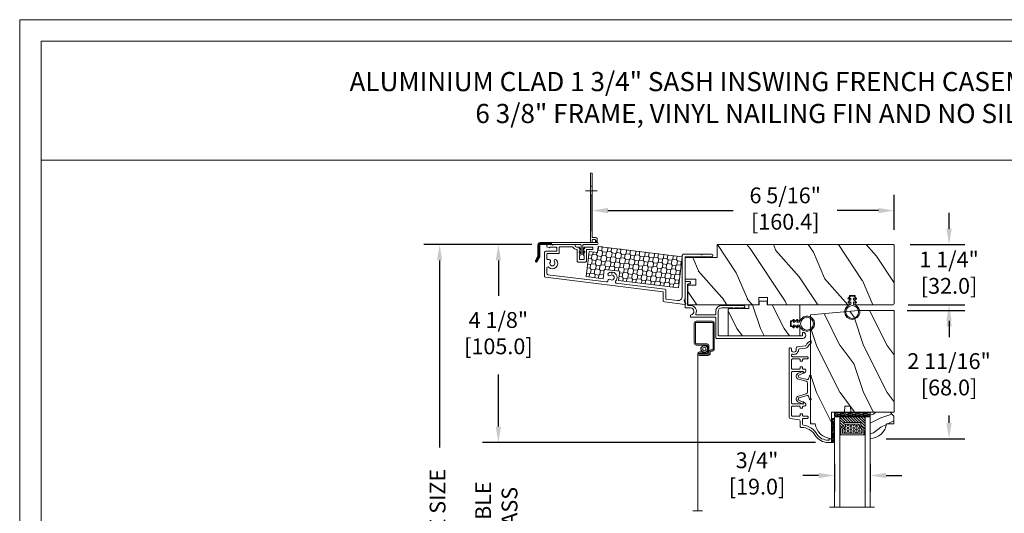
# Model space of a CAD drawing. Units: millimetres. Extents: x -103 to 352, y 0 to 132.
# Drawn here: x 80 to 101, y 32 to 42 of the extents above; entities that cross this region are included whole.
import ezdxf

# ---------------------------------------------------------------- set-up
doc = ezdxf.new("R2010")
doc.units = ezdxf.units.MM
doc.layers.get('0').update_dxf_attribs({"lineweight": 0})
doc.styles.get("Standard").update_dxf_attribs({"font": 'arial.ttf'})
doc.dimstyles.new('IMPERIAL', dxfattribs={"dimscale": 0.12, "dimtxt": 2.7559, "dimasz": 2.7559, "dimexe": 2.7559, "dimexo": 2.7559, "dimgap": 2.7559, "dimtad": 0, "dimtih": 1, "dimtoh": 1, "dimdec": 4, "dimlunit": 5, "dimtxsty": 'Standard', "dimcen": 0, "dimadec": 0, "dimazin": 0, "dimtfac": 1.5748, "dimtdec": 4, "dimtofl": 0, "dimtmove": 0, "dimatfit": 3, "dimfxl": 0, "dimfrac": 2, "dimarcsym": 0})
pattern_1 = [(45, (-928.39534, 5.7385), (-0.2245064, 0.2245064), []), (135, (-928.39534, 5.7385), (-0.2245064, -0.2245064), [])]

# ---------------------------------------------------------------- blocks, each defined once
blk = doc.blocks.new('*D238')
at = {"lineweight": -2, "transparency": 16777216}
for p, q in [((99.427, 37.875), (99.427, 38.205)), ((98.611, 37.544), (99.758, 37.544)), ((98.571, 36.284), (99.758, 36.284)), ((99.427, 35.953), (99.427, 35.623))]:
    blk.add_line(p, q, dxfattribs=at)
at = {"transparency": 16777216}
for points in [[(99.372, 37.875), (99.482, 37.875), (99.427, 37.544)], [(99.372, 35.953), (99.482, 35.953), (99.427, 36.284)]]:
    blk.add_solid(points, dxfattribs=at)
at = {"layer": 'Defpoints', "color": 0, "transparency": 16777216}
for p in [(98.28, 37.544), (99.427, 37.544), (98.241, 36.284)]:
    blk.add_point(p, dxfattribs=at)
at = {"transparency": 16777216, "insert": (99.427, 36.914), "char_height": 0.3307, "attachment_point": 5, "rotation": 0.01}
blk.add_mtext('1 1/4"\\P [32.0]', dxfattribs=at)
blk = doc.blocks.new('*D239')
at = {"lineweight": -2, "transparency": 16777216}
for p, q in [((98.552, 36.166), (99.758, 36.166)), ((99.427, 35.835), (99.427, 35.611)), ((99.427, 33.818), (99.427, 33.969)), ((98.111, 33.488), (99.758, 33.488))]:
    blk.add_line(p, q, dxfattribs=at)
at = {"transparency": 16777216}
for points in [[(99.372, 35.835), (99.482, 35.835), (99.427, 36.166)], [(99.372, 33.818), (99.482, 33.818), (99.427, 33.488)]]:
    blk.add_solid(points, dxfattribs=at)
at = {"layer": 'Defpoints', "color": 0, "transparency": 16777216}
for p in [(98.221, 36.166), (97.78, 33.488), (99.427, 33.488)]:
    blk.add_point(p, dxfattribs=at)
at = {"transparency": 16777216, "insert": (99.427, 34.79), "char_height": 0.3307, "attachment_point": 5, "rotation": 0.01}
blk.add_mtext('2 11/16"\\P [68.0]', dxfattribs=at)
blk = doc.blocks.new('*D243')
at = {"lineweight": -2, "transparency": 16777216}
for p, q in [((90.706, 37.544), (89.675, 37.544)), ((90.006, 37.213), (90.006, 36.471)), ((90.006, 33.74), (90.006, 34.829)), ((96.638, 33.409), (89.675, 33.409))]:
    blk.add_line(p, q, dxfattribs=at)
at = {"transparency": 16777216}
for points in [[(89.95, 37.213), (90.061, 37.213), (90.006, 37.544)], [(89.95, 33.74), (90.061, 33.74), (90.006, 33.409)]]:
    blk.add_solid(points, dxfattribs=at)
at = {"layer": 'Defpoints', "color": 0, "transparency": 16777216}
for p in [(90.006, 37.544), (91.037, 37.544), (96.969, 33.409)]:
    blk.add_point(p, dxfattribs=at)
at = {"transparency": 16777216, "insert": (90.006, 35.65), "char_height": 0.3307, "attachment_point": 5, "rotation": 0.01}
blk.add_mtext('4 1/8"\\P [105.0]', dxfattribs=at)
blk = doc.blocks.new('*D244')
at = {"lineweight": -2, "transparency": 16777216}
for p, q in [((90.706, 37.544), (88.447, 37.544)), ((88.778, 37.213), (88.778, 33.302)), ((88.778, 24.577), (88.778, 29.931)), ((90.706, 24.247), (88.447, 24.247))]:
    blk.add_line(p, q, dxfattribs=at)
at = {"transparency": 16777216}
for points in [[(88.723, 37.213), (88.833, 37.213), (88.778, 37.544)], [(88.723, 24.577), (88.833, 24.577), (88.778, 24.247)]]:
    blk.add_solid(points, dxfattribs=at)
at = {"layer": 'Defpoints', "color": 0, "transparency": 16777216}
for p in [(91.037, 37.544), (88.778, 24.247), (91.037, 24.247)]:
    blk.add_point(p, dxfattribs=at)
at = {"transparency": 16777216, "insert": (88.778, 31.616), "char_height": 0.3307, "attachment_point": 5, "rotation": 90}
blk.add_mtext('FRAME SIZE', dxfattribs=at)
blk = doc.blocks.new('*D245')
at = {"lineweight": -2, "transparency": 16777216}
for p, q in [((90.006, 33.74), (90.006, 34.07)), ((96.638, 33.409), (89.675, 33.409)), ((96.638, 30.182), (89.675, 30.182)), ((90.006, 29.851), (90.006, 29.521))]:
    blk.add_line(p, q, dxfattribs=at)
at = {"transparency": 16777216}
for points in [[(89.95, 33.74), (90.061, 33.74), (90.006, 33.409)], [(89.95, 29.851), (90.061, 29.851), (90.006, 30.182)]]:
    blk.add_solid(points, dxfattribs=at)
at = {"layer": 'Defpoints', "color": 0, "transparency": 16777216}
for p in [(96.969, 33.409), (90.006, 30.182), (96.969, 30.182)]:
    blk.add_point(p, dxfattribs=at)
at = {"transparency": 16777216, "insert": (90.006, 31.796), "char_height": 0.3307, "attachment_point": 5, "rotation": 90}
blk.add_mtext('VISIBLE\\PGLASS', dxfattribs=at)
blk = doc.blocks.new('*D255')
at = {"lineweight": -2, "transparency": 16777216}
for p, q in [((97.032, 32.965), (97.032, 32.387)), ((97.78, 32.965), (97.78, 32.387)), ((96.701, 32.718), (96.371, 32.718)), ((98.111, 32.718), (98.442, 32.718))]:
    blk.add_line(p, q, dxfattribs=at)
at = {"transparency": 16777216}
for points in [[(96.701, 32.773), (96.701, 32.662), (97.032, 32.718)], [(98.111, 32.773), (98.111, 32.662), (97.78, 32.718)]]:
    blk.add_solid(points, dxfattribs=at)
at = {"layer": 'Defpoints', "color": 0, "transparency": 16777216}
for p in [(97.032, 33.296), (97.78, 33.296), (97.78, 32.718)]:
    blk.add_point(p, dxfattribs=at)
at = {"transparency": 16777216, "insert": (95.413, 32.718), "char_height": 0.3307, "attachment_point": 5, "rotation": 0.01}
blk.add_mtext('3/4"\\P [19.0]', dxfattribs=at)
blk = doc.blocks.new('*D257')
at = {"lineweight": -2, "transparency": 16777216}
for p, q in [((91.965, 37.823), (91.965, 38.585)), ((98.28, 37.855), (98.28, 38.585)), ((92.295, 38.254), (94.915, 38.254)), ((97.949, 38.254), (97.088, 38.254))]:
    blk.add_line(p, q, dxfattribs=at)
at = {"transparency": 16777216}
for points in [[(92.295, 38.309), (92.295, 38.199), (91.965, 38.254)], [(97.949, 38.309), (97.949, 38.199), (98.28, 38.254)]]:
    blk.add_solid(points, dxfattribs=at)
at = {"layer": 'Defpoints', "color": 0, "transparency": 16777216}
for p in [(98.28, 38.254), (91.965, 37.493), (98.28, 37.524)]:
    blk.add_point(p, dxfattribs=at)
at = {"transparency": 16777216, "insert": (96.002, 38.254), "char_height": 0.3307, "attachment_point": 5, "rotation": 0.01}
blk.add_mtext('6 5/16"\\P [160.4]', dxfattribs=at)
blk = doc.blocks.new('CR-053')
blk.add_lwpolyline([(38.45, -16.2, -0.414214), (38.85, -16.6), (38.85, -27.2, -0.414214), (38.45, -27.6), (37.9, -27.6, 0.414214), (37.25, -28.25), (37.25, -28.25, 0.414214), (37.9, -28.9), (39.75, -28.9, 0.414214), (40.15, -28.5), (40.15, -15.3, 0.414214), (39.75, -14.9), (37.35, -14.9, -0.914404), (37.02, -11.23, 0.362783), (37.35, -10.84), (37.35, -10.3, 0.414214), (36.95, -9.9), (24.25, -9.9, -0.414214), (23.85, -9.5), (23.85, 0.9, 0.414214), (23.45, 1.3), (-22.35, 1.3, 0.414214), (-23.95, -0.3, 0.414214), (-22.35, -1.9), (-22.15, -1.9), (-22.15, 0), (22.15, 0, -0.414214), (22.55, -0.4), (22.55, -13.05, -0.414214), (20.7, -14.9), (14.65, -14.9), (14.65, -14.6), (13.83, -14.9), (11.55, -14.9), (11.55, -14.6), (10.73, -14.9), (9.1, -14.9, 0.414214), (8.45, -15.55), (8.45, -15.55, 0.414214), (9.1, -16.2), (20.7, -16.2, 0.414214), (23.85, -13.05), (23.85, -11.6, -0.414214), (24.25, -11.2), (34.11, -11.2, -0.543563), (34.47, -11.76, 0.543563), (37.35, -16.2)], format="xyb", close=True)
blk = doc.blocks.new('V-006')
h = blk.add_hatch()
h.set_pattern_fill('GRAVEL', color=256, scale=0.075, style=0)
h.set_pattern_definition([(228.0128, (-26.72399, -53.63578), (-15.24001295, -17.14502107), [0.25629, -25.372875]), (184.9697, (-26.89544, -53.826285), (22.86003698, 1.90498656), [0.439804, -43.5405]), (132.5104, (-27.33359, -53.86438), (19.04998614, -20.95502047), [0.31011, -30.701025]), (267.2737, (-28.07654, -54.340635), (1.90499173, 38.09998774), [0.400504, -39.6498]), (292.8337, (-28.09559, -54.740685), (-9.52502704, 22.860013), [0.392726, -38.87985]), (357.2737, (-27.94319, -55.102635), (-38.09998774, 1.90499173), [0.400504, -39.6498]), (37.6942, (-27.54314, -55.121685), (-24.765015646, -19.04998302), [0.529645, -52.434825]), (72.2553, (-27.12404, -54.797835), (13.335026674, 41.910012155), [0.50004, -49.503975]), (121.4296, (-26.97164, -54.321585), (-15.24000393, 24.76497087), [0.40186, -39.784125]), (175.2364, (-27.18119, -53.97868), (20.95498354, -1.90498212), [0.458785, -22.480425]), (222.3974, (-27.63839, -53.940585), (-22.86000069, -20.95497274), [0.593309, -58.7376]), (138.8141, (-26.19059, -54.35968), (-13.3349915, 11.4299824), [0.202504, -20.04795]), (171.4692, (-26.34299, -54.22633), (24.7649622, -3.8100096), [0.38526, -38.14095]), (225, (-26.724, -54.1692), (-3e-16, -1.905), [0.269407, -2.42467]), (203.1986, (-26.85734, -53.94058), (9.5250321, 3.8100167), [0.14508, -14.36295]), (291.8014, (-26.9907, -53.99773), (-1.9050013, 5.7150037), [0.205175, -10.0536]), (30.9638, (-26.9145, -54.18823), (5.714994, 3.810003), [0.33324, -10.774725]), (161.5651, (-26.62874, -54.0168), (3.810002, -1.904997), [0.240965, -5.783175]), (16.3895, (-28.09559, -53.99773), (19.05001051, 5.71498811), [0.337566, -33.4191]), (70.3462, (-27.77174, -53.90248), (-7.61997877, -20.95497037), [0.2832, -28.03665]), (293.1986, (-26.62874, -53.63578), (-3.8100167, 9.5250321), [0.29016, -14.2179]), (343.6105, (-26.51444, -53.90248), (-19.05001051, 5.71498811), [0.337566, -33.4191]), (339.444, (-28.0956, -55.17883), (-9.5250118, 3.8099954), [0.325526, -15.950775]), (294.7751, (-27.79079, -55.29313), (-9.5249778, 20.95499027), [0.272754, -27.0027]), (66.8014, (-26.6097, -55.54078), (3.8100167, 9.5250321), [0.29016, -14.2179]), (17.354, (-26.49539, -55.27408), (-24.76500134, -7.6199885), [0.319337, -31.6143]), (69.444, (-27.54314, -55.54078), (-3.8099954, -9.5250118), [0.162764, -16.1136]), (101.3099, (-26.724, -55.5408), (-1.9049906, 7.6199756), [0.097136, -9.6165]), (165.9638, (-26.74304, -55.44553), (5.715004, -1.9049967), [0.392726, -7.461787]), (186.009, (-27.12404, -55.35028), (19.04997191, 1.90499555), [0.36395, -36.03105]), (303.6901, (-26.9145, -54.3597), (-1.9050007, 3.8099963), [0.274743, -6.593835]), (353.1572, (-26.76209, -54.588285), (32.38501339, -3.81001706), [0.479668, -47.487]), (60.9454, (-26.28584, -54.64543), (-7.6199823, -13.3349682), [0.19613, -19.41705]), (90, (-26.1906, -54.474), (-1.905, 1.905), [0.1143, -1.7907]), (120.2564, (-27.16214, -55.29313), (7.61998385, -13.33499327), [0.26465, -26.200425]), (48.0128, (-27.29549, -55.06453), (15.24001295, 17.14502107), [0.512582, -25.1166]), (0, (-26.9526, -54.6835), (1.905, 1.905), [0.4953, -1.4097]), (325.3048, (-26.45729, -54.68353), (-19.049967, 13.33500127), [0.301208, -29.819475]), (254.0546, (-26.20964, -54.85498), (-1.9050049, -7.6200182), [0.27737, -13.591275]), (207.646, (-26.28584, -55.121685), (-36.19498729, -19.05001198), [0.45161, -44.709375]), (175.4261, (-26.68589, -55.331235), (-24.7650057, 1.90499078), [0.477772, -47.29935]), (175.4261, (-26.68589, -55.331235), (-24.7650057, 1.90499078), [0.477772, -47.29935])])
h.paths.add_polyline_path([(6.3565, 0), (6.3565, 1.6), (-6.3565, 1.6), (-6.3565, 0)])
blk.add_line((-6.3565, 0), (-6.3565, 1.6))
blk.add_lwpolyline([(-6.3565, 0), (-6.3565, 1.6), (6.3565, 1.6), (6.3565, 0)], close=True)
blk = doc.blocks.new('D-059')
h = blk.add_hatch()
h.set_pattern_fill('WOOD1', color=256, scale=10, style=0, pattern_type=2)
h.set_pattern_definition([(216.8699, (-335.2539, -33.65), (29.999999, 20.000001), [5, -45]), (206.5651, (-329.254, -36.65), (-9.99999, -10.000013), [11.18034, -11.18034]), (198.4349, (-329.254, -41.65), (-20.000004, -9.999984), [6.32456, -25.29822])])
edge = h.paths.add_edge_path()
edge.add_line((-10.5, 0), (0, 0))
edge.add_line((0, 0), (0, 14.03))
edge.add_arc((0.54, 4.7), 9.34, 93.305, 171.3918)
edge.add_line((-8.7, 6.1), (-12.5, 6.1))
edge.add_line((-12.5, 6.1), (-12.5, 2))
edge.add_line((-12.5, 2), (-10.5, 0))
blk.add_lwpolyline([(-10.5, 0), (0, 0), (0, 14.03, 0.354545), (-8.7, 6.1), (-12.5, 6.1), (-12.5, 2)], format="xyb", close=True)
blk = doc.blocks.new('V-004')
h = blk.add_hatch()
h.set_pattern_fill('EXM', color=256, scale=4, style=0, pattern_type=2)
h.set_pattern_definition([(153.435, (-25.4281, -37.6341), (3.999997, -4.000005), [0.89443, -8.04984]), (26.565, (-28.2281, -37.9141), (3.999997, 4.000005), [0.89443, -8.04984]), (0, (-27.428, -37.514), (4, 4), [0.8, -3.2]), (333.435, (-26.6281, -37.5141), (-3.999997, 4.000005), [0.89443, -8.04984]), (206.565, (-25.8281, -37.9141), (-3.999997, -4.000005), [0.89443, -8.04984]), (180, (-26.628, -38.314), (-4, -4), [0.8, -3.2]), (153.435, (-27.4281, -38.3141), (3.999997, -4.000005), [0.89443, -8.04984]), (26.565, (-26.2281, -38.5541), (3.999997, 4.000005), [0.89443, -8.04984]), (153.435, (-25.4281, -38.9541), (3.999997, -4.000005), [0.89443, -8.04984]), (26.565, (-28.2281, -39.2341), (3.999997, 4.000005), [0.89443, -8.04984]), (0, (-27.428, -38.834), (4, 4), [0.8, -3.2]), (333.435, (-26.6281, -38.8341), (-3.999997, 4.000005), [0.89443, -8.04984]), (206.565, (-25.8281, -39.2341), (-3.999997, -4.000005), [0.89443, -8.04984]), (180, (-26.628, -39.634), (-4, -4), [0.8, -3.2]), (153.435, (-27.4281, -39.6341), (3.999997, -4.000005), [0.89443, -8.04984]), (26.565, (-26.2281, -39.9141), (3.999997, 4.000005), [0.89443, -8.04984]), (153.435, (-25.4281, -40.3141), (3.999997, -4.000005), [0.89443, -8.04984]), (26.565, (-26.2281, -41.2341), (3.999997, 4.000005), [0.89443, -8.04984]), (26.565, (-28.2281, -40.5541), (3.999997, 4.000005), [0.89443, -8.04984]), (0, (-27.428, -40.154), (4, 4), [0.8, -3.2]), (333.435, (-26.6281, -40.1541), (-3.999997, 4.000005), [0.89443, -8.04984]), (206.565, (-25.8281, -40.5541), (-3.999997, -4.000005), [0.89443, -8.04984]), (180, (-26.628, -40.954), (-4, -4), [0.8, -3.2]), (153.435, (-27.4281, -40.9541), (3.999997, -4.000005), [0.89443, -8.04984]), (0, (-29.428, -40.834), (4, 4), [0.8, -3.2]), (333.435, (-28.6281, -40.8341), (-3.999997, 4.000005), [0.89443, -8.04984]), (0, (-29.428, -39.514), (4, 4), [0.8, -3.2]), (333.435, (-28.6281, -39.5141), (-3.999997, 4.000005), [0.89443, -8.04984]), (206.565, (-27.8281, -39.9141), (-3.999997, -4.000005), [0.89443, -8.04984]), (180, (-28.628, -40.314), (-4, -4), [0.8, -3.2]), (0, (-29.428, -38.154), (4, 4), [0.8, -3.2]), (333.435, (-28.6281, -38.1541), (-3.999997, 4.000005), [0.89443, -8.04984]), (206.565, (-27.8281, -38.5541), (-3.999997, -4.000005), [0.89443, -8.04984]), (180, (-28.628, -38.954), (-4, -4), [0.8, -3.2]), (206.565, (-27.8281, -37.2341), (-3.999997, -4.000005), [0.89443, -8.04984]), (180, (-28.628, -37.634), (-4, -4), [0.8, -3.2])])
h.paths.add_polyline_path([(8.87, -0.09, 0.414214), (9.37, 0.41), (9.37, 1.41, 0.414214), (8.87, 1.91), (-9.13, 1.91, 0.414214), (-9.63, 1.41), (-9.63, 0.41, 0.414214), (-9.13, -0.09)])
blk.add_lwpolyline([(-9.63, 1.41, -0.414214), (-9.13, 1.91), (8.87, 1.91, -0.414214), (9.37, 1.41), (9.37, 0.41, -0.414214), (8.87, -0.09), (-9.13, -0.09, -0.414214), (-9.63, 0.41)], format="xyb", close=True)
blk = doc.blocks.new('D-014')
at = {"ltscale": 0.02}
blk.add_lwpolyline([(0, 0), (-5.6, 0, -2.414214), (-6.1, 0.5), (-4.56, 1.06, 0.388879), (-4.24, 1.66), (-5.43, 6.08, 0.574441), (-6.63, 6.22), (-7.9, 3.5), (-8.8, 3.92), (-7.5, 6.72, -0.617953), (-4.47, 6.39), (-3.36, 2.24, 0.339454), (-2.4, 1.5), (0, 1.5), (2.4, 1.5, 0.339454), (3.36, 2.24), (4.47, 6.39, -0.617953), (7.5, 6.72), (8.8, 3.92), (7.9, 3.5), (6.63, 6.22, 0.574441), (5.43, 6.08), (4.24, 1.66, 0.388879), (4.56, 1.06), (6.1, 0.5, -2.414214), (5.6, 0)], format="xyb", close=True, dxfattribs=at)
blk = doc.blocks.new('D-047')
blk.add_lwpolyline([(48.02, 13.72), (47.62, 16.98, 0.360953), (47.07, 17.5, -0.463331), (44.79, 20.56, 0.482613), (44.2, 21.3), (44.12, 21.3, 0.414214), (43.52, 20.7), (43.52, 12.9, -0.414214), (42.92, 12.3, -0.414214), (42.32, 12.9), (42.32, 14.8, 0.414214), (41.72, 15.4), (41.12, 15.4), (41.12, 16.6), (41.72, 16.6, 0.414214), (42.32, 17.2), (42.32, 20.7, 0.414214), (41.72, 21.3), (37.52, 21.3, 0.414214), (36.92, 20.7), (36.92, 17.2, 0.414214), (37.52, 16.6), (38.12, 16.6), (38.12, 15.4), (37.52, 15.4, 0.414214), (36.92, 14.8), (36.92, 14.35, -0.414214), (36.12, 13.55), (36.06, 13.55, -0.198912), (35.49, 13.78), (34.8, 14.62, -0.668179), (34.98, 15.05), (35.72, 15.05), (35.72, 20.7, 0.414214), (35.12, 21.3), (19.12, 21.3, 0.414214), (18.52, 20.7), (18.52, 15.05), (19.27, 15.05, -0.668179), (19.45, 14.62), (18.76, 13.78, -0.198912), (18.19, 13.55), (18.12, 13.55, -0.414214), (17.32, 14.35), (17.32, 14.8, 0.414214), (16.72, 15.4), (16.12, 15.4), (16.12, 16.6), (16.72, 16.6, 0.414214), (17.32, 17.2), (17.32, 20.7, 0.414214), (16.72, 21.3), (12.52, 21.3, 0.414214), (11.92, 20.7), (11.92, 17.2, 0.414214), (12.52, 16.6), (13.12, 16.6), (13.12, 15.4), (12.52, 15.4, 0.414214), (11.92, 14.8), (11.92, 12.9, -0.414214), (11.32, 12.3, -0.414214), (10.72, 12.9), (10.72, 14.8, 0.414214), (10.12, 15.4), (7.72, 15.4, 0.353495), (7.13, 14.93, -0.244344), (2.26, 7.64, 0.246294), (-0.8, 1.8), (-0.8, 1.2), (0, 1.2), (0, 0), (-2, 0), (-2, 1.8, -0.248401), (1.63, 8.66, 0.27545), (5.99, 15.97, -0.430968), (6.59, 16.6), (9.47, 16.6, 0.378866), (10.06, 17.13), (10.66, 21.97, -0.378866), (11.26, 22.5), (47.7, 22.5, -0.414214), (48.3, 21.9), (48.3, 21.9, -0.414214), (47.7, 21.3), (47.22, 21.3, 1), (47.22, 18.7), (48.09, 18.7, -0.378866), (48.69, 18.17), (49.21, 13.93, 0.277446), (49.59, 13.44, -0.240857), (51.96, 10.8), (50.7, 10.8, 0.212864), (49.13, 12.33, -0.281115)], format="xyb", close=True)
blk = doc.blocks.new('CR-006A')
h = blk.add_hatch()
h.set_pattern_fill('WOOD1', color=256, scale=30, angle=30, pattern_type=2)
h.set_pattern_definition([(246.87, (-4.6077, 31.981), (47.94228, 96.96153), [15, -135]), (236.565, (15.481, 33.187), (-10.9807, -40.9808), [33.541, -33.541]), (228.435, (22.981, 20.196), (-36.9616, -55.9807), [18.9737, -75.8947])])
h.paths.add_polyline_path([(22.14, 28), (22.07, 32), (-15.5, 32), (-15.5, 21.5), (-11.4, 21.5), (-11.4, 18.4), (-17, 18.4), (-17, 6.8), (0, 6.8), (0, 0), (93.5, 0, 0.414214), (94, 0.5), (94, 31, 0.414214), (93, 32), (73.29, 32), (73.2, 27), (70.2, 27), (70.11, 32), (26.81, 32), (26.74, 28)])
blk.add_lwpolyline([(-11.4, 21.5), (-11.4, 18.4), (-17, 18.4), (-17, 6.8), (0, 6.8), (0, 0), (93.5, 0, 0.414214), (94, 0.5), (94, 31, 0.414214), (93, 32), (73.29, 32), (73.2, 27), (70.2, 27), (70.11, 32), (26.81, 32), (26.74, 28), (22.14, 28), (22.07, 32), (-15.5, 32), (-15.5, 21.5)], format="xyb", close=True)
blk = doc.blocks.new('CF-026')
blk.add_lwpolyline([(0.75, 9.33), (1.96, 8.89, 0.810153), (2.18, 9.25), (0.75, 10.63), (0.75, 11.33), (1.96, 10.89, 0.810153), (2.18, 11.25), (0.75, 12.63), (0.41, 12.63, -0.51148), (-0.41, 12.63), (-0.75, 12.63), (-2.18, 11.25, 0.810153), (-1.96, 10.89), (-0.75, 11.33), (-0.75, 10.63), (-2.18, 9.25, 0.810153), (-1.96, 8.89), (-0.75, 9.33), (-0.75, 7.93, 10.572078), (0.75, 7.93)], format="xyb", close=True)
blk.add_circle((0, 4), 3.4)
blk = doc.blocks.new('CR-016A')
h = blk.add_hatch()
h.set_pattern_fill('WOOD1', color=256, scale=25, angle=-90, style=0, pattern_type=2)
h.set_pattern_definition([(126.8699, (-4729.7053, -7625.9707), (50.000003, -74.999998), [12.5, -112.5]), (116.5651, (-4737.205, -7640.971), (-25.000033, 24.999979), [27.95085, -27.95085]), (108.4349, (-4749.705, -7640.971), (-24.99996, 50.000011), [15.8114, -63.24555])])
edge = h.paths.add_edge_path()
edge.add_arc((0.5, 13.5), 0.5, 90, 180)
edge.add_line((0, 13.5), (0, 0))
edge.add_arc((0.5, 0), 0.5, 180, 270)
edge.add_line((0.5, -0.5), (37.5, -0.5))
edge.add_arc((37.5, 0), 0.5, 270, 360)
edge.add_line((38, 0), (38, 4))
edge.add_arc((37.5, 4), 0.5, 360, 450)
edge.add_line((37.5, 4.5), (33.01, 4.5))
edge.add_line((33.01, 4.5), (33.01, 7.5))
edge.add_line((33.01, 7.5), (37.5, 7.5))
edge.add_arc((37.5, 8), 0.5, 270, 360)
edge.add_line((38, 8), (38, 15.5))
edge.add_arc((37.5, 15.5), 0.5, 0, 90)
edge.add_line((37.5, 16), (20.67, 16))
edge.add_line((20.67, 16), (20.67, 18))
edge.add_line((20.67, 18), (16.47, 18))
edge.add_line((16.47, 18), (16.47, 16))
edge.add_line((16.47, 16), (11, 16))
edge.add_line((11, 16), (11, 14))
edge.add_line((11, 14), (0.5, 14))
blk.add_lwpolyline([(0.5, 14, 0.414214), (0, 13.5), (0, 0, 0.414214), (0.5, -0.5), (37.5, -0.5, 0.414214), (38, 0), (38, 4, 0.414214), (37.5, 4.5), (33.01, 4.5), (33.01, 7.5), (37.5, 7.5, 0.414214), (38, 8), (38, 15.5, 0.414214), (37.5, 16), (20.67, 16), (20.67, 18), (16.47, 18), (16.47, 16), (11, 16), (11, 14)], format="xyb", close=True)
blk = doc.blocks.new('CM-006')
blk.add_lwpolyline([(1.4, -0.45), (1.36, -0.12, 0.038732), (1.51, 0.11), (1.83, 0.2), (1.67, 0.49, 0.038732), (1.72, 0.75), (1.98, 0.95), (1.72, 1.16, 0.038732), (1.67, 1.42), (1.83, 1.71), (1.51, 1.8, 0.038732), (1.36, 2.02), (1.4, 2.35), (1.07, 2.31, 0.038732), (0.85, 2.46), (0.76, 2.78), (0.47, 2.62, 0.038732), (0.21, 2.67), (0, 2.93), (-0.21, 2.67, 0.038732), (-0.47, 2.62), (-0.76, 2.78), (-0.85, 2.46, 0.038732), (-1.07, 2.31), (-1.4, 2.35), (-1.36, 2.02, 0.038732), (-1.51, 1.8), (-1.83, 1.71), (-1.67, 1.42, 0.038732), (-1.72, 1.16), (-1.98, 0.95), (-1.72, 0.75, 0.038732), (-1.67, 0.49), (-1.83, 0.2), (-1.51, 0.11, 0.038732), (-1.36, -0.12), (-1.4, -0.45), (-1.07, -0.41, 0.038732), (-0.85, -0.56), (-0.76, -0.88), (-0.47, -0.71, 0.038732), (-0.21, -0.76), (0, -1.03), (0.21, -0.76, 0.038732), (0.47, -0.71), (0.76, -0.88), (0.85, -0.56, 0.038732), (1.07, -0.41)], format="xyb", close=True)
blk.add_circle((0, 0.95), 0.953)
blk = doc.blocks.new('CM-008')
blk.add_line((2.53, 17.52), (2.53, 16.88))
blk.add_lwpolyline([(0.31, 16.88), (0.31, 16.25), (2.53, 16.25, 1), (2.53, 18.15), (-2.1, 18.15, 0.414214), (-3.11, 17.14), (-3.11, 16.25, -0.414214), (-3.49, 15.87), (-4.31, 15.87, 0.414214), (-5.32, 14.85), (-5.32, 1.02, 0.414214), (-4.31, 0), (4.31, 0, 0.414214), (5.32, 1.02), (5.32, 11.64, 0.404026), (4.34, 12.65), (-1.47, 12.65, -0.404026), (-1.84, 13.03), (-1.84, 16.5, -0.414214), (-1.46, 16.88), (2.53, 16.88, 1), (2.53, 17.52), (-2.1, 17.52, 0.414214), (-2.48, 17.14), (-2.48, 13.03, 0.404026), (-1.5, 12.02), (4.32, 12.02, -0.404026), (4.69, 11.64), (4.69, 1.02, -0.414214), (4.31, 0.63), (-4.31, 0.63, -0.414214), (-4.69, 1.02), (-4.69, 14.85, -0.414214), (-4.31, 15.23), (-3.49, 15.23, 0.414214), (-2.48, 16.25)], format="xyb")
blk.add_arc((-1.46, 16.5), 1.02, 90, 180)
blk = doc.blocks.new('D-003')
blk.add_lwpolyline([(-57.32, 10.06), (-57.32, 14.89), (-57.32, 9.09, 0.414214), (-56.72, 8.49), (-52.98, 8.49, 0.414214), (-52.38, 9.09), (-52.38, 14.89, -0.414214), (-52.08, 15.19), (-48.95, 15.19), (-48.95, 16.46), (-53.35, 16.46, 0.414214), (-53.65, 16.16), (-53.65, 15.71), (-53.9, 15.13, 0.427591), (-53.85, 14.99, -0.312451), (-53.65, 14.71), (-53.9, 14.13, 0.427591), (-53.85, 13.99, -0.312451), (-53.65, 13.71), (-53.9, 13.13, 0.427591), (-53.85, 12.99, -0.312451), (-53.65, 12.71), (-53.65, 12.71), (-53.9, 12.13, 0.427591), (-53.85, 11.99, -0.312451), (-53.65, 11.71), (-53.65, 10.06, -0.414214), (-53.95, 9.76), (-55.75, 9.76, -0.414214), (-56.05, 10.06), (-56.05, 11.71, -0.312451), (-55.86, 11.99, 0.427591), (-55.8, 12.13), (-56.05, 12.71, -0.312451), (-55.86, 12.99, 0.427591), (-55.8, 13.13), (-56.05, 13.71), (-56.05, 13.71, -0.312451), (-55.86, 13.99, 0.427591), (-55.8, 14.13), (-56.05, 14.71, -0.312451), (-55.86, 14.99, 0.427591), (-55.8, 15.13), (-56.05, 15.71), (-56.05, 16.16, 0.414214), (-56.35, 16.46), (-57.75, 16.46, -0.261972), (-58.35, 16.76), (-58.35, 17.46, 0.414214), (-58.65, 17.76), (-70.14, 17.76), (-70.5, 17.41), (-70.85, 17.76), (-72.98, 17.76, 0.414214), (-73.48, 17.26), (-73.48, 16.81, 0.317533), (-73.15, 16.34), (-72.21, 16.01, 0.517988), (-72.07, 16.1), (-72.07, 16.16, -0.414214), (-71.77, 16.46), (-68.56, 16.46, -0.344238), (-68.18, 15.97), (-68.18, 14.52, -0.414214), (-68.48, 14.22), (-73.95, 14.22, 0.414214), (-74.75, 13.42), (-74.75, 1.02, 0.378866), (-74.22, 0.42), (-11.7, -7.25), (-11.7, -11.93, 0.378866), (-11.04, -12.67), (-0.08, -14.02, 0.834704), (0.09, -13.09, -0.527219), (0, -11.03), (0, 11.03, -0.414214), (0.15, 11.18), (4.9, 11.18), (5.2, 10.88), (5.5, 11.18), (11.9, 11.18), (12.2, 10.88), (12.5, 11.18), (13.95, 11.18, 1), (13.95, 12.68), (8.97, 12.68), (8.67, 12.38), (8.37, 12.68), (-0.75, 12.68, 0.414214), (-1.5, 11.93), (-1.5, -9.51, -0.450467), (-4.3, -11.99), (-10.07, -11.28, -0.378866), (-10.2, -11.13), (-10.2, -6.59, 0.378866), (-10.86, -5.85), (-36.55, -2.69, -0.617697), (-36.91, -1.68, 0.603712), (-38.51, 3.11), (-38.97, 2.64), (-39.43, 3.11, 0.126679), (-40.73, 2.53, 1), (-39.81, 1.35, -2.060023), (-39.81, -0.77, 0.654419), (-41.02, -1.42, -0.474797), (-41.69, -2.06), (-72.95, 1.78, -0.378866), (-73.48, 2.37), (-73.48, 5.35, -0.617697), (-72.47, 5.71, 0.932737), (-68.26, 9.53, 1), (-69.44, 8.61, -2.060023), (-71.56, 8.61, 0.626164), (-72.15, 9.82), (-72.88, 9.82, -0.414214), (-73.48, 10.42), (-73.48, 12.65, -0.414214), (-73.18, 12.95), (-67.41, 12.95, 0.414214), (-66.91, 13.45), (-66.91, 16.19, -0.414214), (-66.61, 16.49), (-59.77, 16.49, -0.306505), (-59.49, 16.3, 0.262968), (-57.61, 15.19, -0.404352), (-57.32, 14.89)], format="xyb")
blk = doc.blocks.new('D-069')
h = blk.add_hatch()
h.set_pattern_fill('PATIO1', color=256, scale=5, style=0, pattern_type=2)
h.set_pattern_definition([(45, (-107.1825, -119.428), (0, 5), [0.7071, -6.36396]), (180, (-107.1825, -119.428), (-5, -5), [2, -3]), (270, (-107.1825, -119.428), (5, -5), [2, -3]), (0, (-106.6825, -118.928), (5, 5), [2, -3]), (315, (-104.6825, -118.928), (1e-15, 5), [0.7071, -6.36396]), (90, (-106.6825, -118.928), (-5, 5), [2, -3]), (135, (-106.6825, -116.928), (-5, 0), [0.7071, -6.36396]), (0, (-106.6825, -116.928), (5, 5), [2, -3]), (45, (-104.6825, -116.928), (0, 5), [0.7071, -6.36396]), (270, (-104.6825, -116.928), (5, -5), [2, -3]), (270, (-104.1825, -119.428), (5, -5), [2, -3]), (180, (-107.1825, -116.428), (-5, -5), [2, -3])])
h.paths.add_polyline_path([(3.5, 0), (3.5, -3.3), (-1, -3.3), (-1, -16.7), (8.1, -16.7), (8.1, -11.7), (16.4, -11.7), (16.4, -16.7), (48.4, -16.7), (48.4, 0)])
blk.add_lwpolyline([(-1, -3.3), (-1, -16.7), (8.1, -16.7), (8.1, -11.7), (16.4, -11.7), (16.4, -16.7), (48.4, -16.7), (48.4, 0), (3.5, 0), (3.5, -3.3)], close=True)
blk = doc.blocks.new('V-033')
h = blk.add_hatch()
h.set_pattern_fill('ANSI31', color=256, scale=8, style=0)
h.set_pattern_definition([(45, (-478.406, -84.2616), (-0.7071068, 0.7071068), [])])
edge = h.paths.add_edge_path()
edge.add_line((3.4, 7.45), (2.8, 7.45))
edge.add_line((2.8, 7.45), (2.8, 0))
edge.add_line((2.8, 0), (16.2, 0))
edge.add_line((16.2, 0), (16.2, 7.45))
edge.add_line((16.2, 7.45), (15.6, 7.45))
edge.add_line((15.6, 7.45), (15.6, 5.98))
edge.add_arc((15.3, 5.98), 0.3, -81.1501, 0, ccw=False)
edge.add_arc((15.6, 4.05), 1.65, 98.8499, 180)
edge.add_line((13.95, 4.05), (13.95, 3.25))
edge.add_arc((13.65, 3.25), 0.3, 270, 360, ccw=False)
edge.add_line((13.65, 2.95), (5.35, 2.95))
edge.add_arc((5.35, 3.25), 0.3, 180, 270, ccw=False)
edge.add_line((5.05, 3.25), (5.05, 4.05))
edge.add_arc((3.4, 4.05), 1.65, 0, 81.1501)
edge.add_arc((3.7, 5.98), 0.3, 180, 261.1501, ccw=False)
edge.add_line((3.4, 5.98), (3.4, 7.45))
h = blk.add_hatch()
h.set_pattern_fill('HEX', color=256, scale=4, style=0)
h.set_pattern_definition([(0, (-459.4386, -84.2616), (0, 0.8660254), [0.5, -1]), (120, (-459.4386, -84.2616), (-0.75, -0.4330127), [0.5, -1]), (60, (-458.9386, -84.2616), (-0.75, 0.4330127), [0.5, -1])])
edge = h.paths.add_edge_path()
edge.add_line((5.9, 3.8), (5.9, 4.05))
edge.add_arc((3.4, 4.05), 2.5, 360, 430.1231)
edge.add_line((4.25, 6.4), (4.25, 8.6))
edge.add_line((4.25, 8.6), (14.75, 8.6))
edge.add_line((14.75, 8.6), (14.75, 6.4))
edge.add_arc((15.6, 4.05), 2.5, 109.8769, 180)
edge.add_line((13.1, 4.05), (13.1, 3.8))
edge.add_line((13.1, 3.8), (5.9, 3.8))
at = {"ltscale": 1.5}
blk.add_line((-2.7, 47.79), (21.22, 47.79), dxfattribs=at)
for points in [[(2.8, 47.79), (2.8, 0), (0, 0), (0, 47.79)], [(19, 47.79), (19, 0), (16.2, 0), (16.2, 47.79)], [(3.4, 7.45), (2.8, 7.45), (2.8, 0), (16.2, 0), (16.2, 7.45), (15.6, 7.45)]]:
    blk.add_lwpolyline(points)
for points in [[(3.4, 7.45), (2.8, 7.45), (2.8, 0), (16.2, 0), (16.2, 7.45), (15.6, 7.45), (15.6, 5.98, -0.369664), (15.35, 5.68, 0.369664), (13.95, 4.05), (13.95, 3.25, -0.414214), (13.65, 2.95), (5.35, 2.95, -0.414214), (5.05, 3.25), (5.05, 4.05, 0.369664), (3.65, 5.68, -0.369664), (3.4, 5.98)], [(5.35, 2.95, -0.414214), (5.05, 3.25), (5.05, 4.05, 0.369664), (3.65, 5.68, -0.369664), (3.4, 5.98), (3.4, 9.15, -0.414214), (3.7, 9.45), (15.3, 9.45, -0.414214), (15.6, 9.15), (15.6, 5.98, -0.369664), (15.35, 5.68, 0.369664), (13.95, 4.05), (13.95, 3.25, -0.414214), (13.65, 2.95)], [(5.9, 3.8), (5.9, 4.05, 0.31589), (4.25, 6.4), (4.25, 8.6), (14.75, 8.6), (14.75, 6.4, 0.31589), (13.1, 4.05), (13.1, 3.8)]]:
    blk.add_lwpolyline(points, format="xyb", close=True)
for points in [[(2.91, 7.45), (3.29, 7.45), (3.29, 9.45), (2.91, 9.45)], [(16.09, 7.45), (15.71, 7.45), (15.71, 9.45), (16.09, 9.45)]]:
    blk.add_lwpolyline(points, close=True)
blk = doc.blocks.new('CR-007')
h = blk.add_hatch()
h.set_pattern_fill('WOOD1', color=256, scale=25, style=0, pattern_type=2)
h.set_pattern_definition([(216.87, (10, 25), (75, 50), [12.5, -112.5]), (206.565, (25, 17.5), (-25, -25), [27.951, -27.951]), (198.435, (25, 5), (-50, -24.99996), [15.8114, -63.2456])])
edge = h.paths.add_edge_path()
edge.add_line((-54, -19), (-51.77, -44.5))
edge.add_line((-51.77, -44.5), (6.1, -44.5))
edge.add_line((6.1, -44.5), (6.1, -42))
edge.add_arc((4.7, -32.76), 9.34, 278.6082, 356.695)
edge.add_line((14.03, -33.3), (0, -33.3))
edge.add_line((0, -33.3), (0, -26.9))
edge.add_arc((-0.5, -26.9), 0.5, 0, 90)
edge.add_line((-0.5, -26.4), (-2.8, -26.2))
edge.add_arc((-2.8, -25.7), 0.5, 180, 270, ccw=False)
edge.add_line((-3.3, -25.7), (-3.3, -23.7))
edge.add_arc((-2.8, -23.7), 0.5, 90, 180, ccw=False)
edge.add_line((-2.8, -23.2), (-0.5, -23))
edge.add_arc((-0.5, -22.5), 0.5, 270, 360)
edge.add_line((0, -22.5), (0, 0))
edge.add_line((0, 0), (-54, 0))
edge.add_line((-54, 0), (-54, -19))
blk.add_lwpolyline([(-54, -19), (-51.77, -44.5), (6.1, -44.5), (6.1, -42, 0.354545), (14.03, -33.3), (0, -33.3), (0, -26.9, 0.414214), (-0.5, -26.4), (-2.8, -26.2, -0.414214), (-3.3, -25.7), (-3.3, -23.7, -0.414214), (-2.8, -23.2), (-0.5, -23, 0.414214), (0, -22.5), (0, 0), (-54, 0), (-54, -19)], format="xyb")
blk = doc.blocks.new('D-135')
h = blk.add_hatch()
h.set_pattern_fill('ANSI31', color=256, scale=2.54, style=0)
h.set_pattern_definition([(45, (-927.70954, 5.7385), (-0.2245064, 0.2245064), [])])
h.paths.add_polyline_path([(-22.1, 5.72, 0.414214), (-23.37, 4.44), (-23.37, -1.51), (-24.68, -3.79, 1), (-23.8, -4.3), (-22.35, -1.78), (-22.35, 4.44, -0.414214), (-22.1, 4.7), (-15.66, 4.7, -1), (-15.66, 5.72)])
h = blk.add_hatch()
h.set_pattern_fill('ANSI37', color=256, scale=2.54, style=0)
h.set_pattern_definition(pattern_1)
h.paths.add_polyline_path([(8.13, 5.72), (8.13, 6.73), (7.11, 6.73), (7.11, 5.72)])
h = blk.add_hatch()
h.set_pattern_fill('ANSI37', color=256, scale=2.54, style=0)
h.set_pattern_definition(pattern_1)
h.paths.add_polyline_path([(-0.51, 2.03), (-0.51, 2.62), (-1.17, 3, 1), (-1.43, 2.56)])
h.paths.add_polyline_path([(0.51, 2.62), (0.51, 2.03), (1.43, 2.56, 1), (1.17, 3)])
h.paths.add_polyline_path([(0.51, 0), (1.43, 0.53, 1), (1.17, 0.97), (0.51, 0.59)])
h.paths.add_polyline_path([(-0.51, 0.59), (-1.17, 0.97, 1), (-1.43, 0.53), (-0.51, 0)])
for p, q in [((1.9, 33.27), (8, 33.27)), ((5.46, 35.65), (4.44, 35.65)), ((5.46, 30.9), (4.44, 30.9))]:
    blk.add_line(p, q)
for points in [[(7.11, 6.73), (7.11, 7.11, 0.414214), (6.86, 7.37), (5.72, 7.37, 0.414214), (5.46, 7.11), (5.46, 6.22, -1), (4.44, 6.22), (4.44, 42.29, -1), (5.46, 42.29), (5.46, 8.64, 0.414214), (5.72, 8.38), (7.37, 8.38, -0.414214), (8.13, 7.62), (8.13, 6.73)], [(-1.43, 2.56, -1), (-1.17, 3), (-0.51, 2.62), (-0.51, 2.03)], [(-1.43, 0.53, -1), (-1.17, 0.97), (-0.51, 0.59), (-0.51, 0)], [(1.43, 2.56, 1), (1.17, 3), (0.51, 2.62), (0.51, 2.03)], [(1.43, 0.53, 1), (1.17, 0.97), (0.51, 0.59), (0.51, 0)]]:
    blk.add_lwpolyline(points, format="xyb", close=True)
for points in [[(-23.37, 4.45), (-23.37, -1.51), (-24.68, -3.79, 1), (-23.8, -4.3), (-22.35, -1.78), (-22.35, 4.44, -0.414214), (-22.1, 4.7), (-15.66, 4.7, -1), (-15.66, 5.72), (-22.1, 5.72, 0.414214), (-23.37, 4.44)], [(8.13, 5.72), (2.16, 5.72, 1), (1.91, 5.72), (-15.66, 5.72, 1), (-15.66, 4.7), (-0.76, 4.7, -0.414214), (-0.51, 4.44), (-0.51, 0, 1), (0.51, 0), (0.51, 4.44, -0.414214), (0.76, 4.7), (8.13, 4.7, 1), (8.13, 5.72)]]:
    blk.add_lwpolyline(points, format="xyb")
blk.add_lwpolyline([(7.11, 6.73), (8.13, 6.73), (8.13, 5.72), (7.11, 5.72)], close=True)

msp = doc.modelspace()

# ---------------------------------------------------------------- linework, layer by layer
for p, q in [((80.44646, 39.30969), (111.91684, 39.30969)), ((94.17369, 35.26512), (94.17369, 31.9821)), ((94.27176, 31.9821), (94.07257, 31.9821))]:
    msp.add_line(p, q)
for points in [[(80, 42.24349), (112.3633, 42.24349), (112.3633, 0), (80, 0)], [(80.44646, 41.79704), (80.44646, 0.44645), (111.91684, 0.44645), (111.91684, 41.79704)]]:
    msp.add_lwpolyline(points, close=True)

# ---------------------------------------------------------------- block references
for name, p, xscale, yscale, zscale in [('D-135', (91.75408, 37.35889), 0.03937, 0.03937, 0.03937), ('D-003', (93.91002, 36.84464), 0.03936999999999813, 0.03936999999999813, 0.03936999999999813), ('CF-026', (97.40221, 35.97797), -0.03936999999999102, 0.03937000000001944, 0.03937), ('CR-016A', (94.81042, 35.65413), 0.03936999999999102, 0.03936999999999102, 0.03936999999999102), ('CM-006', (94.31255, 35.32439), 0.03936999999999102, 0.03936999999999102, 0.03936999999999102), ('V-004', (97.41115, 33.9646), 0.03936999999999102, 0.03936999999999102, 0.03936999999999102)]:
    msp.add_blockref(name, p, dxfattribs=dict(xscale=xscale, yscale=yscale, zscale=zscale))
for name, p, xscale, yscale, zscale, rotation in [('D-069', (91.95756, 37.52216), 0.03936999999999741, 0.03936999999999741, 0.03936999999999741, 352.9999999999597), ('CR-006A', (94.57931, 37.54389), -0.03936999999999102, 0.03937000000001944, 0.03937, 180), ('CR-053', (95.49072, 35.63421), 0.03936999999999102, 0.03936999999999102, 0.03936999999999102, 180), ('CF-026', (96.61477, 35.89035), 0.03937000000001944, 0.03937000000001944, 0.03937000000001944, 90), ('CR-007', (98.28009, 34.03996), 0.0393699999999626, 0.0393699999999626, 0.0393699999999626, 270), ('CM-008', (94.31071, 35.94227), 0.03936999999999102, 0.03936999999999102, 0.03936999999999102, 180), ('D-047', (96.96907, 33.4876), 0.03937000000001944, 0.03937000000001944, 0.03937000000001944, 90), ('D-014', (96.52812, 34.55549), 0.03937000000001944, 0.03937000000001944, 0.03937000000001944, 90), ('D-059', (97.78009, 34.03996), 0.03936999999999102, 0.03936999999999102, 0.03936999999999102, 180), ('V-033', (97.03206, 33.94153), -0.03936999999999102, 0.03936999999999102, 0.03937, 180), ('V-006', (97.03206, 33.65912), 0.03937000000001944, 0.03937000000001944, 0.03937000000001944, 90)]:
    msp.add_blockref(name, p, dxfattribs=dict(xscale=xscale, yscale=yscale, zscale=zscale, rotation=rotation))

# ---------------------------------------------------------------- texts
at = {"insert": (96.44201, 40.56481), "char_height": 0.4, "width": 25.976199, "attachment_point": 5}
msp.add_mtext('ALUMINIUM CLAD 1 3/4" SASH INSWING FRENCH CASEMENT WINDOW WITH\\P6 3/8" FRAME, VINYL NAILING FIN AND NO SILL NOSING', dxfattribs=at)

# ---------------------------------------------------------------- dimensions: what is measured, and where the dimension line sits
for base, p1, p2, picture, middle in [((98.28009, 38.25437), (91.9645, 37.49271), (98.28009, 37.5242), '*D257', (96.00179, 38.25437)), ((97.78009, 32.71751), (97.03206, 33.29608), (97.78009, 33.29608), '*D255', (95.41281, 32.71751))]:
    dim = msp.add_linear_dim(base=base, p1=p1, p2=p2, dimstyle='IMPERIAL', override={"dimpost": '"\\X'})
    dim.commit()
    dim.dimension.update_dxf_attribs({"geometry": picture, "text_midpoint": middle, "dimtype": 160, "text_rotation": 0.01})
for base, p1, p2, picture, middle in [((99.42702, 37.54389), (98.24072, 36.28405), (98.28009, 37.54389), '*D238', (99.42702, 36.91397)), ((90.00558, 37.54389), (96.96907, 33.40886), (91.03675, 37.54389), '*D243', (90.00558, 35.65041)), ((99.42733, 33.4876), (98.22103, 36.16594), (97.78009, 33.4876), '*D239', (99.42733, 34.79032))]:
    dim = msp.add_linear_dim(base=base, p1=p1, p2=p2, angle=90, dimstyle='IMPERIAL', override={"dimpost": '"\\X'})
    dim.commit()
    dim.dimension.update_dxf_attribs({"geometry": picture, "text_midpoint": middle, "dimtype": 160, "text_rotation": 0.01})
dim = msp.add_linear_dim(base=(88.77767, 24.24672), p1=(91.03675, 37.54389), p2=(91.03659, 24.24672), angle=90, text='FRAME SIZE', dimstyle='IMPERIAL', override={"dimpost": '"\\X'})
dim.commit()
dim.dimension.update_dxf_attribs({"geometry": '*D244', "text_midpoint": (88.77767, 31.61643), "dimtype": 160, "text_rotation": 270})
dim = msp.add_linear_dim(base=(90.00558, 30.18216), p1=(96.96907, 33.40886), p2=(96.96907, 30.18216), angle=90, text='VISIBLE\\PGLASS', dimstyle='IMPERIAL', override={"dimpost": '"\\X'})
dim.commit()
dim.dimension.update_dxf_attribs({"geometry": '*D245', "text_midpoint": (90.00558, 31.79551), "text_rotation": 270})

doc.saveas('drawing.dxf')
